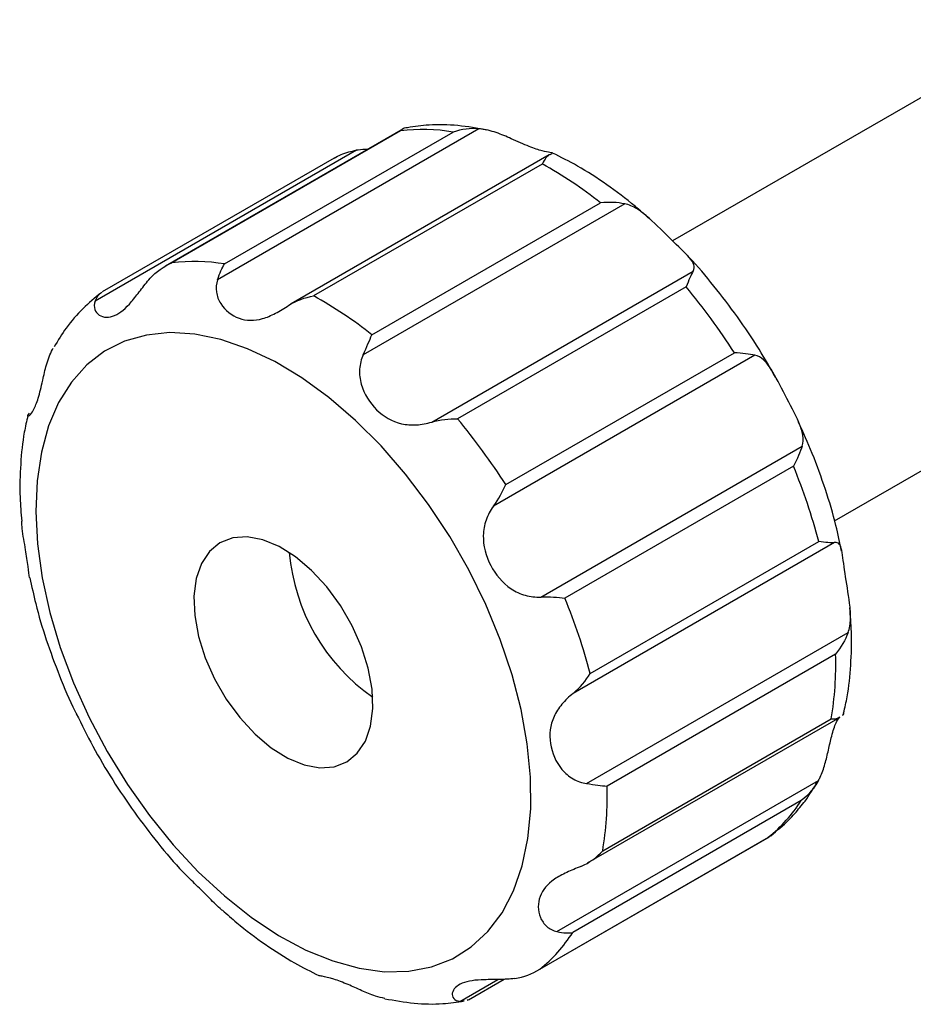
# Model space of a CAD drawing. Units: millimetres. Extents: x 5 to 289, y 4 to 204.
# Drawn here: x 180 to 197, y 120 to 138 of the extents above; entities that cross this region are included whole.
import ezdxf

# ---------------------------------------------------------------- set-up
doc = ezdxf.new("R2010")
doc.units = ezdxf.units.MM

msp = doc.modelspace()

# ---------------------------------------------------------------- linework, layer by layer
at = {"color": 7, "linetype": 'Continuous', "lineweight": 30}
for p, q in [((199.442, 137.988), (192.328, 133.882)), ((187.325, 135.962), (182.906, 133.411)), ((187.276, 135.924), (183.033, 133.475)), ((188.732, 135.964), (183.88, 133.162)), ((184.011, 133.454), (188.254, 135.903)), ((186.462, 135.566), (181.609, 132.765)), ((186.044, 135.42), (181.738, 132.935)), ((190.037, 135.479), (185.246, 132.713)), ((189.907, 135.309), (185.664, 132.86)), ((191.438, 134.57), (186.585, 131.769)), ((186.746, 132.142), (190.989, 134.591)), ((187.855, 130.521), (192.708, 133.323)), ((192.577, 133.032), (188.334, 130.582)), ((195.333, 128.689), (202.441, 132.792)), ((189.231, 129.359), (193.473, 131.808)), ((193.854, 131.759), (189.001, 128.958)), ((189.879, 127.272), (194.731, 130.074)), ((194.571, 129.701), (190.328, 127.252)), ((190.798, 125.851), (195.041, 128.301)), ((195.333, 128.284), (190.48, 125.482)), ((190.73, 123.811), (195.583, 126.612)), ((195.353, 126.211), (191.111, 123.762)), ((190.749, 122.336), (195.435, 125.04)), ((191.029, 122.559), (195.272, 125.009)), ((190.181, 121.064), (195.033, 123.865)), ((194.716, 123.496), (190.473, 121.047)), ((189.818, 120.338), (194.124, 122.824)), ((189.861, 120.365), (194.104, 122.814)), ((188.536, 119.796), (189.199, 120.179)), ((188.456, 119.778), (188.379, 119.768)), ((188.535, 119.799), (188.516, 119.786))]:
    msp.add_line(p, q, dxfattribs=at)
at = {"color": 8, "linetype": 'Continuous', "lineweight": 30}
msp.add_line((188.379, 119.768), (189.081, 120.173), dxfattribs=at)
at = {"color": 7, "linetype": 'Continuous', "lineweight": 30, "flags": 128}
for points in [[(188.899, 121.063), (189.161, 121.413), (189.374, 121.821), (189.534, 122.282), (189.641, 122.792), (189.693, 123.344), (189.689, 123.931), (189.63, 124.546), (189.515, 125.182), (189.347, 125.83), (189.128, 126.484), (188.859, 127.135), (188.545, 127.775), (188.19, 128.396), (187.796, 128.992), (187.37, 129.554), (186.917, 130.076), (186.441, 130.551), (185.949, 130.974), (185.447, 131.34), (184.941, 131.644), (184.437, 131.882), (183.94, 132.052), (183.458, 132.152), (182.996, 132.18), (182.559, 132.136), (182.154, 132.02), (181.784, 131.834), (181.454, 131.581), (181.169, 131.263), (180.931, 130.883), (180.744, 130.448), (180.61, 129.961), (180.53, 129.43), (180.506, 128.86), (180.538, 128.258), (180.625, 127.631), (180.767, 126.988), (180.961, 126.336), (181.205, 125.683), (181.497, 125.036), (181.832, 124.405), (182.207, 123.795), (182.618, 123.216), (183.058, 122.673), (183.523, 122.174), (184.008, 121.724), (184.505, 121.328), (185.01, 120.993), (185.516, 120.721), (186.018, 120.517), (186.507, 120.382), (186.98, 120.318), (187.43, 120.326), (187.852, 120.406), (188.241, 120.557), (188.591, 120.777), (188.899, 121.063)], [(186.475, 124.373), (186.624, 124.596), (186.721, 124.876), (186.762, 125.203), (186.748, 125.565), (186.677, 125.951), (186.552, 126.346), (186.379, 126.738), (186.161, 127.114), (185.908, 127.459), (185.627, 127.764), (185.329, 128.017), (185.022, 128.209), (184.719, 128.335), (184.428, 128.39), (184.161, 128.371), (183.925, 128.28), (183.73, 128.12), (183.581, 127.897), (183.484, 127.617), (183.442, 127.29), (183.457, 126.928), (183.528, 126.542), (183.652, 126.147), (183.826, 125.755), (184.043, 125.379), (184.296, 125.034), (184.577, 124.729), (184.876, 124.476), (185.182, 124.284), (185.486, 124.158), (185.776, 124.103), (186.044, 124.122), (186.28, 124.213), (186.475, 124.373)]]:
    msp.add_lwpolyline(points, dxfattribs=at)
at = {"color": 7, "linetype": 'Continuous', "lineweight": 30}
for centre, radius, start, end in [((187.692, 132.579), 3.371, 80.4202, 97.1013), ((186.11, 128.42), 7.867, 51.6722, 61.1443), ((183.45, 130.13), 3.371, 80.4202, 97.1013), ((182.945, 125.035), 12.519, 32.7508, 39.6973), ((181.868, 125.97), 7.867, 51.6722, 61.1443), ((178.702, 122.586), 12.519, 32.7508, 39.6973), ((183.857, 125.323), 11.574, 14.9068, 22.2271), ((188.845, 128.407), 3.646, 184.8641, 235.1306), ((179.614, 122.874), 11.574, 14.9068, 22.2271), ((189.069, 126.033), 6.287, 350.6255, 1.6264), ((184.826, 123.583), 6.287, 350.6255, 1.6264), ((192.371, 124.983), 2.776, 308.6235, 327.6161), ((188.129, 122.534), 2.776, 308.6235, 327.6161)]:
    msp.add_arc(centre, radius, start, end, dxfattribs=at)
for points, knots in [([(187.406, 135.981), (187.385, 135.98), (187.334, 135.977), (187.298, 135.946), (187.276, 135.925), (187.276, 135.924)], [0, 0, 0, 0, 0.403735, 0.980803, 1, 1, 1, 1]), ([(188.881, 135.941), (188.701, 135.972), (188.34, 136.036), (187.844, 136.049), (187.538, 136.004), (187.405, 135.984)], [0, 0, 0, 0, 0.361129, 0.722092, 1, 1, 1, 1]), ([(190.1, 135.515), (190.088, 135.517), (190.06, 135.523), (189.904, 135.549), (189.663, 135.629), (189.368, 135.765), (189.054, 135.9), (188.846, 135.954), (188.741, 135.963), (188.732, 135.964)], [0, 0, 0, 0, 0.126882, 0.282171, 0.467928, 0.675405, 0.829878, 0.985151, 1, 1, 1, 1]), ([(186.045, 135.418), (186.087, 135.442), (186.217, 135.516), (186.363, 135.546), (186.462, 135.566)], [0, 0, 0, 0, 0.3236378, 1, 1, 1, 1]), ([(186.66, 135.579), (186.604, 135.577), (186.537, 135.576), (186.472, 135.567), (186.462, 135.566)], [0, 0, 0, 0, 0.8531824, 1, 1, 1, 1]), ([(190.055, 135.488), (190.063, 135.492), (190.085, 135.501), (190.088, 135.504), (190.09, 135.505)], [0, 0, 0, 0, 0.376786, 1, 1, 1, 1]), ([(191.896, 134.292), (191.809, 134.371), (191.551, 134.603), (191.104, 134.933), (190.592, 135.268), (190.254, 135.436), (190.099, 135.513)], [0, 0, 0, 0, 0.153552, 0.450865, 0.749425, 1, 1, 1, 1]), ([(192.708, 133.323), (192.73, 133.361), (192.734, 133.4), (192.707, 133.482), (192.677, 133.526), (192.553, 133.669), (192.429, 133.781), (192.171, 134.035), (192.033, 134.179), (191.817, 134.37), (191.743, 134.429), (191.592, 134.522), (191.515, 134.555), (191.438, 134.57)], [0, 0, 0, 0, 0.125, 0.125, 0.25, 0.25, 0.5, 0.5, 0.75, 0.75, 0.875, 0.875, 1, 1, 1, 1]), ([(194.238, 131.352), (194.138, 131.526), (193.918, 131.911), (193.534, 132.479), (193.097, 133.047), (192.782, 133.426), (192.609, 133.602), (192.598, 133.613)], [0, 0, 0, 0, 0.212611, 0.468984, 0.725617, 0.98273, 1, 1, 1, 1]), ([(181.609, 132.765), (181.59, 132.711), (181.588, 132.657), (181.616, 132.567), (181.645, 132.53), (181.76, 132.456), (181.866, 132.455), (182.074, 132.542), (182.177, 132.63), (182.336, 132.818), (182.391, 132.889), (182.506, 133.039), (182.566, 133.116), (182.63, 133.189)], [0, 0, 0, 0, 0.125, 0.125, 0.25, 0.25, 0.5, 0.5, 0.75, 0.75, 0.875, 0.875, 1, 1, 1, 1]), ([(183.88, 133.162), (183.855, 133.089), (183.849, 133.01), (183.871, 132.857), (183.899, 132.784), (184.02, 132.589), (184.144, 132.496), (184.414, 132.4), (184.561, 132.395), (184.794, 132.462), (184.875, 132.497), (185.038, 132.583), (185.12, 132.634), (185.202, 132.687)], [0, 0, 0, 0, 0.125, 0.125, 0.25, 0.25, 0.5, 0.5, 0.75, 0.75, 0.875, 0.875, 1, 1, 1, 1]), ([(181.713, 132.915), (181.601, 132.823), (181.366, 132.629), (181.076, 132.292), (180.919, 132.035), (180.846, 131.917)], [0, 0, 0, 0, 0.331806, 0.692376, 1, 1, 1, 1]), ([(181.609, 132.765), (181.632, 132.815), (181.666, 132.889), (181.721, 132.922), (181.739, 132.932)], [0, 0, 0, 0, 0.676369, 1, 1, 1, 1]), ([(180.371, 130.633), (180.377, 130.635), (180.396, 130.642), (180.471, 130.746), (180.558, 130.958), (180.627, 131.258), (180.7, 131.585), (180.773, 131.791), (180.824, 131.885), (180.828, 131.893)], [0, 0, 0, 0, 0.0727384, 0.2376584, 0.4349346, 0.6552775, 0.8193284, 0.9842321, 1, 1, 1, 1]), ([(186.585, 131.769), (186.547, 131.687), (186.524, 131.596), (186.512, 131.408), (186.523, 131.314), (186.6, 131.04), (186.704, 130.877), (186.963, 130.623), (187.12, 130.531), (187.384, 130.469), (187.477, 130.462), (187.667, 130.475), (187.762, 130.494), (187.855, 130.521)], [0, 0, 0, 0, 0.125, 0.125, 0.25, 0.25, 0.5, 0.5, 0.75, 0.75, 0.875, 0.875, 1, 1, 1, 1]), ([(194.731, 130.074), (194.752, 130.136), (194.754, 130.205), (194.73, 130.351), (194.704, 130.429), (194.601, 130.674), (194.506, 130.847), (194.327, 131.191), (194.242, 131.362), (194.11, 131.57), (194.064, 131.63), (193.965, 131.72), (193.912, 131.748), (193.854, 131.759)], [0, 0, 0, 0, 0.125, 0.125, 0.25, 0.25, 0.5, 0.5, 0.75, 0.75, 0.875, 0.875, 1, 1, 1, 1]), ([(180.359, 130.637), (180.336, 130.535), (180.268, 130.249), (180.22, 129.742), (180.203, 129.19), (180.233, 128.827), (180.246, 128.679)], [0, 0, 0, 0, 0.168006, 0.475351, 0.785713, 1, 1, 1, 1]), ([(195.464, 128.125), (195.431, 128.283), (195.353, 128.662), (195.169, 129.27), (194.939, 129.913), (194.752, 130.327), (194.665, 130.52)], [0, 0, 0, 0, 0.198303, 0.477208, 0.755468, 1, 1, 1, 1]), ([(189.001, 128.958), (188.944, 128.881), (188.897, 128.794), (188.833, 128.61), (188.816, 128.514), (188.808, 128.224), (188.861, 128.032), (189.04, 127.689), (189.168, 127.535), (189.41, 127.373), (189.499, 127.331), (189.687, 127.279), (189.783, 127.268), (189.879, 127.272)], [0, 0, 0, 0, 0.125, 0.125, 0.25, 0.25, 0.5, 0.5, 0.75, 0.75, 0.875, 0.875, 1, 1, 1, 1]), ([(180.395, 127.627), (180.394, 127.629), (180.378, 127.675), (180.364, 127.851), (180.32, 128.153), (180.26, 128.455), (180.248, 128.634), (180.245, 128.679)], [0, 0, 0, 0, 0.012428, 0.260853, 0.558019, 0.889932, 1, 1, 1, 1]), ([(195.583, 126.612), (195.611, 126.69), (195.625, 126.778), (195.632, 126.963), (195.625, 127.059), (195.59, 127.35), (195.553, 127.541), (195.503, 127.882), (195.488, 128.033), (195.456, 128.191), (195.442, 128.231), (195.401, 128.28), (195.372, 128.289), (195.333, 128.284)], [0, 0, 0, 0, 0.125, 0.125, 0.25, 0.25, 0.5, 0.5, 0.75, 0.75, 0.875, 0.875, 1, 1, 1, 1]), ([(180.398, 127.627), (180.432, 127.469), (180.511, 127.088), (180.694, 126.479), (180.941, 125.811), (181.133, 125.35), (181.251, 125.119), (181.259, 125.104)], [0, 0, 0, 0, 0.189223, 0.453673, 0.717513, 0.980876, 1, 1, 1, 1]), ([(195.502, 125.12), (195.525, 125.219), (195.592, 125.504), (195.64, 126.008), (195.658, 126.561), (195.629, 126.926), (195.616, 127.075)], [0, 0, 0, 0, 0.164984, 0.472606, 0.783276, 1, 1, 1, 1]), ([(190.48, 125.482), (190.404, 125.422), (190.333, 125.355), (190.211, 125.211), (190.162, 125.134), (190.054, 124.895), (190.035, 124.724), (190.087, 124.383), (190.156, 124.212), (190.331, 124.003), (190.401, 123.942), (190.558, 123.852), (190.643, 123.822), (190.73, 123.811)], [0, 0, 0, 0, 0.125, 0.125, 0.25, 0.25, 0.5, 0.5, 0.75, 0.75, 0.875, 0.875, 1, 1, 1, 1]), ([(181.259, 125.104), (181.359, 124.903), (181.566, 124.486), (181.929, 123.875), (182.332, 123.271), (182.771, 122.704), (183.081, 122.33), (183.25, 122.159), (183.256, 122.153)], [0, 0, 0, 0, 0.186587, 0.387731, 0.588961, 0.790398, 0.992213, 1, 1, 1, 1]), ([(195.033, 123.865), (195.044, 123.886), (195.094, 123.982), (195.16, 124.176), (195.223, 124.446), (195.282, 124.714), (195.351, 124.933), (195.399, 125.004), (195.418, 125.031)], [0, 0, 0, 0, 0.049044, 0.223535, 0.403364, 0.607273, 0.851189, 1, 1, 1, 1]), ([(195.272, 125.009), (195.273, 125.009), (195.309, 125.009), (195.373, 125.01), (195.412, 125.037), (195.429, 125.049)], [0, 0, 0, 0, 0.017479, 0.542838, 1, 1, 1, 1]), ([(195.502, 125.12), (195.501, 125.112), (195.501, 125.102), (195.481, 125.079), (195.478, 125.076)], [0, 0, 0, 0, 0.8766714, 1, 1, 1, 1]), ([(194.593, 123.253), (194.659, 123.329), (194.816, 123.512), (194.942, 123.721), (195.016, 123.842)], [0, 0, 0, 0, 0.418123, 1, 1, 1, 1]), ([(194.149, 122.843), (194.263, 122.937), (194.42, 123.064), (194.557, 123.214), (194.593, 123.253)], [0, 0, 0, 0, 0.733982, 1, 1, 1, 1]), ([(194.104, 122.814), (194.105, 122.814), (194.121, 122.822), (194.135, 122.833), (194.148, 122.844)], [0, 0, 0, 0, 0.05158, 1, 1, 1, 1]), ([(190.626, 122.274), (190.536, 122.237), (190.445, 122.2), (190.277, 122.122), (190.201, 122.081), (190.002, 121.945), (189.913, 121.838), (189.823, 121.591), (189.821, 121.45), (189.9, 121.262), (189.94, 121.204), (190.046, 121.112), (190.11, 121.079), (190.181, 121.064)], [0, 0, 0, 0, 0.125, 0.125, 0.25, 0.25, 0.5, 0.5, 0.75, 0.75, 0.875, 0.875, 1, 1, 1, 1]), ([(183.967, 121.458), (183.963, 121.462), (183.882, 121.526), (183.72, 121.698), (183.469, 121.94), (183.329, 122.079), (183.256, 122.152)], [0, 0, 0, 0, 0.014659, 0.295513, 0.63147, 1, 1, 1, 1]), ([(183.97, 121.462), (184.059, 121.383), (184.317, 121.15), (184.764, 120.821), (185.274, 120.488), (185.611, 120.322), (185.763, 120.246)], [0, 0, 0, 0, 0.1550262, 0.4532049, 0.7526328, 1, 1, 1, 1]), ([(186.985, 119.822), (186.927, 119.835), (186.782, 119.868), (186.547, 119.971), (186.281, 120.091), (186.021, 120.194), (185.816, 120.235), (185.777, 120.241), (185.762, 120.244)], [0, 0, 0, 0, 0.1010069, 0.2493764, 0.4176149, 0.6188597, 0.8436384, 1, 1, 1, 1]), ([(189.399, 120.192), (189.304, 120.18), (189.205, 120.175), (189.014, 120.172), (188.922, 120.172), (188.667, 120.165), (188.528, 120.148), (188.32, 120.061), (188.251, 119.992), (188.231, 119.885), (188.24, 119.849), (188.288, 119.794), (188.327, 119.774), (188.379, 119.768)], [0, 0, 0, 0, 0.125, 0.125, 0.25, 0.25, 0.5, 0.5, 0.75, 0.75, 0.875, 0.875, 1, 1, 1, 1]), ([(186.984, 119.817), (187.166, 119.785), (187.528, 119.722), (188.022, 119.71), (188.325, 119.755), (188.456, 119.775)], [0, 0, 0, 0, 0.364545, 0.726336, 1, 1, 1, 1])]:
    msp.add_open_spline(points, degree=3, knots=knots, dxfattribs=at)
for points in [[(188.732, 135.964), (188.576, 135.975), (188.41, 135.954), (188.254, 135.903)], [(190.055, 135.488), (189.998, 135.465), (189.952, 135.4), (189.907, 135.309)], [(191.438, 134.57), (191.305, 134.597), (191.148, 134.606), (190.989, 134.591)], [(182.63, 133.189), (182.741, 133.314), (182.882, 133.41), (183.033, 133.475)], [(183.88, 133.162), (183.922, 133.289), (183.962, 133.386), (184.011, 133.454)], [(192.708, 133.323), (192.67, 133.256), (192.629, 133.152), (192.577, 133.032)], [(185.202, 132.687), (185.343, 132.778), (185.504, 132.832), (185.664, 132.86)], [(186.585, 131.769), (186.65, 131.91), (186.7, 132.038), (186.746, 132.142)], [(193.854, 131.759), (193.753, 131.778), (193.62, 131.799), (193.473, 131.808)], [(180.383, 130.683), (180.354, 130.65), (180.346, 130.627), (180.352, 130.622)], [(187.855, 130.521), (188.016, 130.569), (188.181, 130.584), (188.334, 130.582)], [(194.731, 130.074), (194.696, 129.967), (194.643, 129.834), (194.571, 129.701)], [(189.001, 128.958), (189.099, 129.091), (189.172, 129.232), (189.231, 129.359)], [(195.333, 128.284), (195.265, 128.275), (195.163, 128.286), (195.041, 128.301)], [(189.879, 127.272), (190.042, 127.28), (190.195, 127.267), (190.328, 127.252)], [(195.583, 126.612), (195.533, 126.478), (195.454, 126.337), (195.353, 126.211)], [(190.48, 125.482), (190.61, 125.588), (190.715, 125.719), (190.798, 125.851)], [(190.73, 123.811), (190.879, 123.791), (191.007, 123.77), (191.111, 123.762)], [(195.033, 123.865), (194.957, 123.725), (194.846, 123.598), (194.716, 123.496)], [(190.626, 122.274), (190.781, 122.338), (190.917, 122.441), (191.029, 122.559)], [(190.181, 121.064), (190.302, 121.038), (190.398, 121.03), (190.473, 121.047)], [(189.399, 120.192), (189.564, 120.214), (189.722, 120.276), (189.861, 120.365)]]:
    msp.add_open_spline(points, degree=3, dxfattribs=at)

doc.saveas('drawing.dxf')
